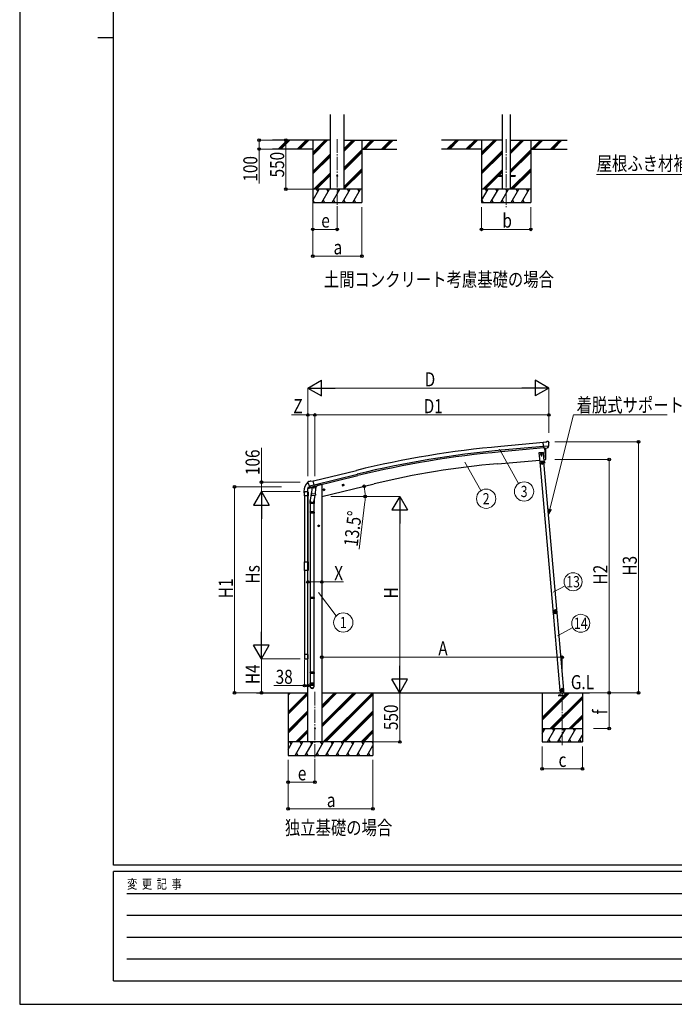
# Model space of a CAD drawing. Units: millimetres. Extents: x 0 to 29435, y 0 to 20790.
# Drawn here: x 0 to 7334, y 0 to 11030 of the extents above; entities that cross this region are included whole.
import ezdxf
from ezdxf.enums import TextEntityAlignment as Align

# ---------------------------------------------------------------- set-up
doc = ezdxf.new("R2010")
doc.units = ezdxf.units.MM
doc.linetypes.add('YCENTER_1', pattern=[13, 10, -1, 1, -1])
doc.linetypes.add('YHIDDEN_1', pattern=[4, 3, -1])
for name, color, linetype, lineweight in [('USER1', 3, 'Continuous', 13), ('YKK_12', 2, 'Continuous', 13), ('YKK_13', 4, 'Continuous', 30), ('YKK_A1', 4, 'Continuous', 30), ('YKK_D', 6, 'Continuous', 13), ('YKK_ZWAK', 7, 'Continuous', 30)]:
    doc.layers.add(name, color=color, linetype=linetype, lineweight=lineweight)
doc.styles.add('text-b', font='extslim2.shx', dxfattribs={"width": 0.8, "bigfont": 'extfont2.shx'})

msp = doc.modelspace()

# ---------------------------------------------------------------- linework, layer by layer
at = {"layer": 'YKK_12', "linetype": 'YCENTER_1', "ltscale": 15}
for p, q in [((3558, 9690), (3558, 8931)), ((5450, 9690), (5450, 8931)), ((3308, 3499), (3308, 2739)), ((6079, 2903), (6079, 3494))]:
    msp.add_line(p, q, dxfattribs=at)
at = {"layer": 'YKK_13', "ltscale": 20}
for p, q in [((5350, 9285), (5350, 9276)), ((5350, 9285), (5405, 9285)), ((5350, 9276), (5405, 9276)), ((5495, 9285), (5550, 9285)), ((5495, 9276), (5550, 9276)), ((5550, 9285), (5550, 9276))]:
    msp.add_line(p, q, dxfattribs=at)
at = {"layer": 'YKK_13'}
for p, q in [((5893, 6296), (5866, 6294)), ((5872, 6229), (5866, 6294)), ((5893, 6296), (5905, 6303)), ((5920, 6304), (5906, 6303)), ((5929, 6299), (5923, 6303)), ((5930, 6297), (5930, 6295)), ((5868, 6182), (5818, 6178)), ((5818, 6178), (5827, 6078)), ((5877, 6083), (5868, 6182)), ((5929, 6254), (5870, 6249)), ((5882, 6230), (5872, 6229)), ((5879, 6230), (5890, 6102)), ((5882, 6230), (5908, 6232)), ((5882, 6230), (5882, 6230)), ((5916, 6233), (5908, 6232)), ((5908, 6232), (5908, 6232)), ((5918, 6234), (5929, 6253)), ((5929, 6254), (5929, 6253)), ((5929, 6253), (5929, 6253)), ((5827, 6078), (5877, 6083)), ((5874, 6078), (5830, 6074)), ((5875, 6081), (5832, 6077)), ((5832, 6074), (5832, 6077)), ((5837, 6079), (5867, 6082)), ((5867, 6080), (5837, 6077)), ((5837, 6077), (5837, 6079)), ((5845, 6173), (5838, 6169)), ((5838, 6169), (5838, 6162)), ((5838, 6162), (5845, 6158)), ((5844, 6146), (5844, 6145)), ((5845, 6146), (5844, 6146)), ((5844, 6145), (5845, 6145)), ((5851, 6169), (5845, 6173)), ((5845, 6158), (5851, 6162)), ((5847, 6147), (5846, 6147)), ((5846, 6147), (5846, 6147)), ((5846, 6144), (5846, 6143)), ((5846, 6143), (5847, 6143)), ((5846, 6075), (5846, 6078)), ((5846, 6076), (5858, 6077)), ((5847, 6147), (5847, 6147)), ((5847, 6143), (5847, 6144)), ((5851, 6089), (5847, 6080)), ((5854, 6067), (5847, 6063)), ((5848, 6145), (5848, 6146)), ((5848, 6146), (5848, 6146)), ((5848, 6145), (5848, 6145)), ((5851, 6162), (5851, 6169)), ((5851, 6089), (5857, 6081)), ((5860, 6063), (5854, 6067)), ((5858, 6076), (5858, 6079)), ((5867, 6082), (5867, 6080)), ((5873, 6077), (5873, 6080)), ((5873, 6078), (5875, 6078)), ((5884, 6064), (5876, 6078)), ((5886, 6066), (5878, 6079)), ((5881, 6069), (5883, 6070)), ((5890, 6102), (5892, 6102)), ((5847, 6063), (5847, 6056)), ((5847, 6056), (5854, 6052)), ((5854, 6052), (5860, 6056)), ((5860, 6056), (5860, 6063)), ((5886, 6066), (5884, 6064)), ((3228, 5847), (3229, 5846)), ((3233, 5856), (3229, 5850)), ((3236, 5858), (3249, 5861)), ((3263, 5859), (3250, 5861)), ((3263, 5859), (3289, 5865)), ((3304, 5802), (3289, 5865)), ((3183, 5743), (3183, 5732)), ((3191, 5695), (3191, 5738)), ((3191, 5738), (3191, 5732)), ((3196, 5744), (3225, 5744)), ((3197, 5744), (3230, 5744)), ((3227, 5779), (3270, 5789)), ((3227, 5786), (3227, 5779)), ((3256, 5795), (3230, 5789)), ((3231, 5738), (3231, 5695)), ((3242, 5807), (3300, 5821)), ((3242, 5808), (3243, 5807)), ((3259, 5792), (3243, 5807)), ((3243, 5807), (3243, 5807)), ((3271, 5743), (3255, 5647)), ((3262, 5792), (3269, 5793)), ((3263, 5792), (3264, 5792)), ((3264, 5792), (3301, 5801)), ((3266, 5792), (3266, 5791)), ((3267, 5790), (3293, 5784)), ((3270, 5793), (3269, 5793)), ((3274, 5785), (3269, 5718)), ((3295, 5799), (3270, 5793)), ((3319, 5782), (3274, 5785)), ((3276, 5788), (3275, 5785)), ((3295, 5799), (3294, 5784)), ((3295, 5800), (3304, 5802)), ((3295, 5800), (3295, 5799)), ((3301, 5801), (3303, 5801)), ((3304, 5803), (3305, 5803)), ((3305, 5803), (3318, 5788)), ((3309, 5799), (3328, 5803)), ((3315, 5715), (3319, 5782)), ((3318, 5788), (3318, 5782)), ((3332, 5811), (3332, 5808)), ((3400, 5762), (3420, 5767)), ((3405, 5770), (3403, 5762)), ((3403, 5762), (3408, 5757)), ((3412, 5771), (3405, 5770)), ((3412, 5754), (3407, 5774)), ((3408, 5757), (3415, 5759)), ((3417, 5766), (3412, 5771)), ((3415, 5759), (3417, 5766)), ((3614, 5813), (3633, 5818)), ((3619, 5821), (3616, 5814)), ((3616, 5814), (3622, 5808)), ((3626, 5823), (3619, 5821)), ((3626, 5806), (3621, 5825)), ((3622, 5808), (3629, 5810)), ((3631, 5817), (3626, 5823)), ((3629, 5810), (3631, 5817)), ((3184, 5731), (3190, 5731)), ((3231, 5695), (3191, 5695)), ((3253, 5609), (3253, 5644)), ((3268, 5705), (3269, 5718)), ((3315, 5715), (3269, 5718)), ((3269, 5704), (3269, 5704)), ((3270, 5703), (3312, 5700)), ((3306, 5701), (3296, 5637)), ((3299, 5644), (3299, 5609)), ((3315, 5715), (3314, 5702)), ((3299, 5609), (3253, 5609)), ((3253, 5513), (3254, 5515)), ((3298, 5515), (3254, 5515)), ((3255, 5609), (3255, 5515)), ((3297, 5609), (3297, 5515)), ((3299, 5513), (3298, 5515)), ((3299, 5513), (3253, 5513)), ((3253, 5513), (3253, 5505)), ((3299, 5505), (3253, 5505)), ((3253, 5505), (3254, 5503)), ((3298, 5503), (3254, 5503)), ((3255, 5503), (3255, 4559)), ((3297, 5503), (3297, 4559)), ((3299, 5505), (3298, 5503)), ((3299, 5513), (3299, 5505)), ((3191, 4956), (3231, 4956)), ((3191, 4858), (3191, 4956)), ((3231, 4858), (3191, 4858)), ((3231, 4956), (3231, 4858)), ((3253, 4557), (3254, 4559)), ((3299, 4557), (3253, 4557)), ((3253, 4557), (3253, 4549)), ((3299, 4549), (3253, 4549)), ((3253, 4549), (3254, 4547)), ((3298, 4559), (3254, 4559)), ((3298, 4547), (3254, 4547)), ((3255, 4547), (3255, 3719)), ((3297, 4547), (3297, 3719)), ((3299, 4557), (3298, 4559)), ((3299, 4549), (3298, 4547)), ((3299, 4557), (3299, 4549)), ((5976, 4403), (5977, 4403)), ((5976, 4403), (5976, 4396)), ((5977, 4390), (5976, 4396)), ((5977, 4403), (5978, 4390)), ((5977, 4390), (5978, 4390)), ((3191, 3919), (3191, 3875)), ((3231, 3919), (3191, 3919)), ((3196, 3870), (3225, 3870)), ((3231, 3875), (3231, 3919)), ((3253, 3717), (3254, 3719)), ((3299, 3717), (3253, 3717)), ((3253, 3717), (3253, 3709)), ((3299, 3709), (3253, 3709)), ((3253, 3709), (3254, 3707)), ((3298, 3719), (3254, 3719)), ((3298, 3707), (3254, 3707)), ((3255, 3707), (3255, 3597)), ((3297, 3707), (3297, 3597)), ((3299, 3717), (3298, 3719)), ((3299, 3709), (3298, 3707)), ((3299, 3717), (3299, 3709)), ((3253, 3563), (3253, 3597)), ((3299, 3597), (3253, 3597)), ((3299, 3563), (3299, 3597)), ((6075, 3537), (6069, 3532)), ((6069, 3532), (6069, 3525)), ((6081, 3534), (6075, 3537)), ((6082, 3526), (6081, 3534)), ((6048, 3514), (6057, 3515)), ((6057, 3515), (6048, 3514)), ((6048, 3514), (6048, 3512)), ((6048, 3514), (6048, 3512)), ((6058, 3513), (6048, 3512)), ((6048, 3512), (6058, 3513)), ((6056, 3515), (6097, 3518)), ((6057, 3515), (6060, 3491)), ((6069, 3525), (6076, 3522)), ((6076, 3522), (6082, 3526)), ((6098, 3490), (6095, 3518))]:
    msp.add_line(p, q, dxfattribs=at)
at = {"layer": 'YKK_13', "linetype": 'YHIDDEN_1', "ltscale": 5}
for p, q in [((6124, 3460), (6034, 3460)), ((6034, 3460), (6034, 3458)), ((6034, 3458), (6124, 3458)), ((6058, 3463), (6043, 3489)), ((6115, 3489), (6101, 3463)), ((6124, 3458), (6124, 3460))]:
    msp.add_line(p, q, dxfattribs=at)
at = {"layer": 'YKK_13', "ltscale": 5}
for p, q in [((6039, 3490), (6119, 3490)), ((6039, 3489), (6039, 3490)), ((6039, 3489), (6119, 3489)), ((6119, 3490), (6119, 3489))]:
    msp.add_line(p, q, dxfattribs=at)
at = {"layer": 'YKK_13', "ltscale": 20}
for centre, radius in [((3558, 9281), 5), ((5845, 6165), 6.5)]:
    msp.add_circle(centre, radius, dxfattribs=at)
at = {"layer": 'YKK_13'}
for centre, radius in [((5845, 6165), 8.5), ((5845, 6165), 7.7), ((5845, 6165), 6.5), ((5845, 6165), 6.5), ((5846, 6145), 3.75), ((5854, 6060), 8.5), ((5854, 6060), 7.7), ((5854, 6060), 6.5), ((3410, 5764), 8.5), ((3410, 5764), 7.7), ((3410, 5764), 6.5), ((3624, 5816), 8.5), ((3624, 5816), 7.7), ((3624, 5816), 6.5), ((6075, 3529), 8.5), ((6075, 3529), 7.7), ((6075, 3529), 6.5), ((6077, 3506), 4), ((3308, 3089), 4.5)]:
    msp.add_circle(centre, radius, dxfattribs=at)
for centre, radius, start, end in [((5906, 6300), 3, 95, 120), ((5920, 6299), 5, 50.0065, 94.9935), ((5728, 6278), 202, 353.4085, 5), ((4996, 6158), 900, 356.6392, 4.6499), ((5845, 6147), 0.82, 269, 359), ((5845, 6144), 0.82, 359, 89), ((5848, 6147), 0.82, 179, 269), ((5848, 6144), 0.82, 89, 179), ((5876, 6078), 3, 30, 95), ((5876, 6078), 0.5, 30, 95), ((5892, 6105), 3, 277, 356.6392), ((3336, 5743), 152, 135.1429, 180), ((3232, 5845), 6.95, 105.947, 129.4564), ((3425, 5894), 202, 193.5, 205.0912), ((3237, 5853), 5, 103.5, 148.5), ((3250, 5858), 3, 78.5, 103.5), ((3196, 5738), 5.5, 90, 180), ((3197, 5738), 6, 90, 180), ((3225, 5738), 5.5, 0, 90), ((3230, 5786), 3, 103.5, 180), ((3263, 5792), 0.5, 248.2375, 283.5), ((3266, 5792), 0.5, 356, 103.5), ((3267, 5791), 1, 176, 256), ((3293, 5785), 1.03, 250.039, 351.9657), ((3296, 5799), 0.604, 100.5984, 172.2059), ((3302, 5802), 0.5, 283.5, 318.7625), ((3327, 5808), 5, 283.5, 0), ((3184, 5732), 0.5, 180, 270), ((3190, 5732), 0.5, 270, 0), ((3283, 5644), 30, 177.4514, 180), ((3270, 5705), 1.95, 175.0402, 217.4777), ((3270, 5705), 2, 217.4096, 266), ((3312, 5702), 2, 266, 349.4684), ((5995, 4397), 20, 165.0344, 202.9656), ((3196, 3875), 5.5, 180, 270), ((3225, 3875), 5.5, 270, 0)]:
    msp.add_arc(centre, radius, start, end, dxfattribs=at)
at = {"layer": 'YKK_13', "linetype": 'YHIDDEN_1', "ltscale": 5}
for centre, radius, start, end in [((6042, 3488), 1, 30, 90), ((6063, 3466), 6, 210, 270), ((6079, 3484), 4.25, 183.3723, 176.6277), ((6095, 3466), 6, 270, 330), ((6116, 3488), 1, 90, 150)]:
    msp.add_arc(centre, radius, start, end, dxfattribs=at)
at = {"layer": 'YKK_13', "extrusion": (0, 0, -1)}
for centre, major_axis, ratio, start_param, end_param in [((5934, 6301), (-15.4, 3.4), 0.101033, 0.307812, 0.308043), ((5927, 6296), (2.71, -1.31), 0.997474, 4.96062, 5.746529), ((5915, 6236), (1.62, -2.54), 0.997631, 5.80419, 6.600612), ((5915, 6236), (-3.5, 2.17), 0.650902, 4.095823, 4.168633), ((3231, 5848), (-1.57, -2.57), 0.99628, 0.783535, 1.570796)]:
    msp.add_ellipse(centre, major_axis=major_axis, ratio=ratio, start_param=start_param, end_param=end_param, dxfattribs=at)
at = {"layer": 'YKK_13', "extrusion": (1e-16, 1e-16, -1)}
msp.add_ellipse((5915, 6236), major_axis=(1.62, -2.54), ratio=0.997631, start_param=0.390237, end_param=0.478995, dxfattribs=at)
at = {"layer": 'YKK_13'}
for centre, major_axis, ratio, start_param, end_param in [((3261, 5794), (-0.73, -2.92), 0.997631, 5.80419, 6.600612), ((3261, 5795), (2.63, 3.16), 0.650902, 4.095823, 4.168633), ((3261, 5795), (-0.73, -2.92), 0.997631, 0.390237, 0.478995), ((3276, 5644), (23, 0), 0.996195, 2.556026, 6.566303), ((3276, 5644), (21, 0), 0.996195, 2.934915, 5.951239), ((3276, 3565), (-23, 0), 0.996195, 3.141593, 6.283185), ((3276, 3563), (-23, 0), 0.996195, 3.141593, 6.283185), ((3276, 3563), (0, -23.4), 0.981806, 4.712389, 7.853982)]:
    msp.add_ellipse(centre, major_axis=major_axis, ratio=ratio, start_param=start_param, end_param=end_param, dxfattribs=at)
msp.add_ellipse((3276, 3563), major_axis=(21, 0), ratio=0.996195, dxfattribs=at)
for points, knots in [([(5992, 4417), (5992, 4417), (5992, 4416), (5991, 4415), (5991, 4415), (5991, 4415), (5991, 4415), (5991, 4414), (5991, 4414), (5990, 4414), (5990, 4413), (5989, 4412), (5988, 4411), (5987, 4410), (5986, 4410), (5985, 4409), (5985, 4409), (5984, 4409), (5984, 4409), (5984, 4409), (5983, 4409), (5983, 4409), (5983, 4408), (5982, 4408), (5981, 4408)], [0, 0, 0, 0, 1, 1, 1, 2, 2, 2, 3, 3, 3, 4, 4, 4, 5, 5, 5, 6, 6, 6, 7, 7, 7, 8, 8, 8, 8]), ([(5982, 4408), (5982, 4408), (5983, 4408), (5983, 4408), (5984, 4408), (5984, 4408), (5984, 4409), (5985, 4409), (5985, 4409), (5985, 4409), (5986, 4409), (5986, 4409), (5987, 4410), (5987, 4410), (5987, 4410), (5987, 4410), (5988, 4410), (5988, 4411), (5988, 4411), (5989, 4412), (5990, 4412), (5991, 4414), (5991, 4414), (5991, 4415), (5992, 4415), (5992, 4416), (5992, 4416), (5992, 4417)], [0, 0, 0, 0, 1, 1, 1, 2, 2, 2, 3, 3, 3, 4, 4, 4, 5, 5, 5, 6, 6, 6, 7, 7, 7, 8, 8, 8, 9, 9, 9, 9]), ([(5994, 4416), (5994, 4415), (5993, 4414), (5993, 4414), (5993, 4413), (5993, 4413), (5993, 4413), (5992, 4413), (5992, 4412), (5992, 4412), (5991, 4411), (5990, 4410), (5989, 4409), (5989, 4409), (5989, 4409), (5989, 4409), (5988, 4408), (5988, 4408), (5988, 4408), (5987, 4408), (5987, 4407), (5986, 4407), (5986, 4407), (5985, 4407), (5984, 4407), (5984, 4406), (5983, 4406), (5983, 4406)], [0, 0, 0, 0, 1, 1, 1, 2, 2, 2, 3, 3, 3, 4, 4, 4, 5, 5, 5, 6, 6, 6, 7, 7, 7, 8, 8, 8, 9, 9, 9, 9]), ([(5992, 4417), (5992, 4417), (5992, 4417), (5992, 4417), (5992, 4417), (5993, 4417), (5993, 4416), (5993, 4416), (5993, 4416), (5993, 4416), (5993, 4416), (5994, 4416), (5994, 4416)], [0, 0, 0, 0, 1, 1, 1, 2, 2, 2, 3, 3, 3, 4, 4, 4, 4]), ([(5992, 4417), (5992, 4417), (5993, 4417), (5993, 4417), (5993, 4417), (5993, 4417), (5993, 4417), (5993, 4416), (5993, 4416), (5993, 4416), (5994, 4416), (5994, 4416), (5994, 4416)], [0, 0, 0, 0, 1, 1, 1, 2, 2, 2, 3, 3, 3, 4, 4, 4, 4]), ([(6004, 4418), (6004, 4418), (6003, 4418), (6003, 4417), (6003, 4417), (6003, 4417), (6003, 4417), (6003, 4417), (6003, 4417), (6003, 4417), (6002, 4416), (6002, 4416), (6002, 4416)], [0, 0, 0, 0, 1, 1, 1, 2, 2, 2, 3, 3, 3, 4, 4, 4, 4]), ([(6003, 4418), (6003, 4418), (6003, 4418), (6003, 4418), (6003, 4418), (6003, 4418), (6003, 4417), (6003, 4417), (6003, 4417), (6002, 4417), (6002, 4417), (6002, 4416), (6002, 4416)], [0, 0, 0, 0, 1, 1, 1, 2, 2, 2, 3, 3, 3, 4, 4, 4, 4]), ([(6015, 4408), (6014, 4408), (6013, 4408), (6013, 4408), (6012, 4409), (6011, 4409), (6011, 4409), (6009, 4409), (6008, 4410), (6007, 4410), (6007, 4411), (6007, 4411), (6006, 4411), (6006, 4411), (6006, 4411), (6006, 4412), (6005, 4412), (6005, 4412), (6004, 4413), (6004, 4413), (6003, 4414), (6003, 4414), (6003, 4415), (6002, 4416), (6002, 4416)], [0, 0, 0, 0, 1, 1, 1, 2, 2, 2, 3, 3, 3, 4, 4, 4, 5, 5, 5, 6, 6, 6, 7, 7, 7, 8, 8, 8, 8]), ([(6004, 4418), (6004, 4417), (6004, 4417), (6004, 4416), (6005, 4416), (6005, 4415), (6006, 4415), (6006, 4414), (6006, 4414), (6007, 4413), (6007, 4413), (6007, 4413), (6008, 4413), (6008, 4413), (6008, 4412), (6008, 4412), (6009, 4412), (6010, 4411), (6012, 4411), (6012, 4411), (6012, 4411), (6013, 4411), (6013, 4410), (6013, 4410), (6013, 4410), (6014, 4410), (6015, 4410), (6015, 4410)], [0, 0, 0, 0, 1, 1, 1, 2, 2, 2, 3, 3, 3, 4, 4, 4, 5, 5, 5, 6, 6, 6, 7, 7, 7, 8, 8, 8, 9, 9, 9, 9]), ([(6015, 4411), (6015, 4411), (6014, 4411), (6014, 4411), (6013, 4411), (6013, 4411), (6013, 4411), (6012, 4411), (6012, 4411), (6012, 4411), (6011, 4411), (6010, 4412), (6008, 4413), (6007, 4413), (6007, 4414), (6006, 4415), (6005, 4415), (6005, 4415), (6005, 4416), (6005, 4416), (6005, 4416), (6005, 4416), (6004, 4417), (6004, 4417), (6004, 4418)], [0, 0, 0, 0, 1, 1, 1, 2, 2, 2, 3, 3, 3, 4, 4, 4, 5, 5, 5, 6, 6, 6, 7, 7, 7, 8, 8, 8, 8]), ([(5978, 4397), (5979, 4396), (5979, 4396), (5980, 4396), (5980, 4395), (5980, 4395), (5981, 4395), (5981, 4395), (5981, 4395), (5981, 4394), (5982, 4393), (5983, 4392), (5983, 4391), (5983, 4390), (5984, 4389), (5984, 4388), (5984, 4387), (5984, 4387), (5984, 4387), (5984, 4386), (5984, 4386), (5984, 4386), (5984, 4385), (5984, 4384), (5984, 4384)], [0, 0, 0, 0, 1, 1, 1, 2, 2, 2, 3, 3, 3, 4, 4, 4, 5, 5, 5, 6, 6, 6, 7, 7, 7, 8, 8, 8, 8]), ([(5979, 4397), (5979, 4397), (5979, 4397), (5979, 4397), (5979, 4397), (5979, 4397), (5979, 4397), (5980, 4397), (5980, 4398), (5980, 4398), (5980, 4398), (5980, 4398), (5981, 4398)], [0, 0, 0, 0, 1, 1, 1, 2, 2, 2, 3, 3, 3, 4, 4, 4, 4]), ([(5979, 4397), (5979, 4397), (5979, 4397), (5979, 4397), (5979, 4397), (5979, 4397), (5979, 4398), (5979, 4398), (5980, 4398), (5980, 4398), (5980, 4398), (5980, 4398), (5981, 4398)], [0, 0, 0, 0, 1, 1, 1, 2, 2, 2, 3, 3, 3, 4, 4, 4, 4]), ([(5984, 4384), (5984, 4385), (5984, 4385), (5984, 4386), (5984, 4386), (5984, 4386), (5984, 4387), (5984, 4387), (5984, 4387), (5984, 4388), (5984, 4388), (5984, 4389), (5984, 4390), (5984, 4390), (5984, 4390), (5984, 4390), (5984, 4391), (5983, 4391), (5983, 4391), (5983, 4392), (5982, 4393), (5981, 4394), (5981, 4395), (5981, 4395), (5980, 4396), (5980, 4396), (5979, 4397), (5979, 4397)], [0, 0, 0, 0, 1, 1, 1, 2, 2, 2, 3, 3, 3, 4, 4, 4, 5, 5, 5, 6, 6, 6, 7, 7, 7, 8, 8, 8, 9, 9, 9, 9]), ([(5981, 4408), (5981, 4408), (5981, 4408), (5981, 4408), (5981, 4408), (5981, 4408), (5981, 4408), (5981, 4407), (5981, 4407), (5981, 4407), (5981, 4407), (5982, 4407), (5982, 4407), (5982, 4407), (5982, 4407), (5982, 4407), (5982, 4407), (5982, 4406), (5982, 4406), (5982, 4406), (5982, 4406), (5983, 4406)], [0, 0, 0, 0, 1, 1, 1, 2, 2, 2, 3, 3, 3, 4, 4, 4, 5, 5, 5, 6, 6, 6, 7, 7, 7, 7]), ([(5981, 4398), (5981, 4398), (5982, 4397), (5982, 4397), (5982, 4397), (5982, 4396), (5983, 4396), (5983, 4396), (5983, 4396), (5983, 4395), (5984, 4394), (5985, 4393), (5985, 4392), (5985, 4392), (5985, 4391), (5986, 4391), (5986, 4391), (5986, 4390), (5986, 4390), (5986, 4390), (5986, 4389), (5986, 4388), (5986, 4388), (5986, 4387), (5986, 4386), (5986, 4386), (5986, 4385), (5986, 4384)], [0, 0, 0, 0, 1, 1, 1, 2, 2, 2, 3, 3, 3, 4, 4, 4, 5, 5, 5, 6, 6, 6, 7, 7, 7, 8, 8, 8, 9, 9, 9, 9]), ([(5982, 4408), (5982, 4408), (5982, 4408), (5982, 4408), (5982, 4408), (5982, 4408), (5982, 4408), (5982, 4408), (5982, 4408), (5982, 4408), (5982, 4407), (5982, 4407), (5982, 4407), (5982, 4407), (5982, 4407), (5982, 4407), (5982, 4407), (5982, 4407), (5982, 4406), (5982, 4406), (5983, 4406), (5983, 4406)], [0, 0, 0, 0, 1, 1, 1, 2, 2, 2, 3, 3, 3, 4, 4, 4, 5, 5, 5, 6, 6, 6, 7, 7, 7, 7]), ([(5984, 4384), (5984, 4384), (5984, 4384), (5984, 4384), (5984, 4384), (5984, 4384), (5985, 4384), (5985, 4384), (5985, 4384), (5985, 4384), (5986, 4384), (5986, 4384), (5986, 4384)], [0, 0, 0, 0, 1, 1, 1, 2, 2, 2, 3, 3, 3, 4, 4, 4, 4]), ([(5984, 4384), (5984, 4384), (5984, 4384), (5984, 4384), (5984, 4384), (5985, 4384), (5985, 4384), (5985, 4384), (5985, 4384), (5985, 4384), (5986, 4384), (5986, 4384), (5986, 4384)], [0, 0, 0, 0, 1, 1, 1, 2, 2, 2, 3, 3, 3, 4, 4, 4, 4]), ([(6010, 4398), (6010, 4404), (6004, 4409), (5998, 4408), (5993, 4408), (5988, 4403), (5988, 4397), (5989, 4391), (5994, 4386), (6000, 4387), (6006, 4387), (6010, 4392), (6010, 4398)], [0, 0, 0, 0, 1, 1, 1, 2, 2, 2, 3, 3, 3, 4, 4, 4, 4]), ([(6007, 4398), (6006, 4402), (6003, 4405), (5999, 4405), (5995, 4405), (5991, 4401), (5992, 4397), (5992, 4393), (5996, 4390), (6000, 4390), (6004, 4390), (6007, 4394), (6007, 4398)], [0, 0, 0, 0, 1, 1, 1, 2, 2, 2, 3, 3, 3, 4, 4, 4, 4]), ([(5993, 4380), (5994, 4380), (5994, 4381), (5995, 4381), (5995, 4381), (5996, 4382), (5997, 4382), (5998, 4382), (5999, 4382), (6000, 4383), (6001, 4383), (6001, 4383), (6001, 4383), (6002, 4383), (6002, 4383), (6002, 4383), (6003, 4383), (6003, 4382), (6004, 4382), (6005, 4382), (6005, 4382), (6006, 4382), (6007, 4382), (6007, 4381), (6008, 4381)], [0, 0, 0, 0, 1, 1, 1, 2, 2, 2, 3, 3, 3, 4, 4, 4, 5, 5, 5, 6, 6, 6, 7, 7, 7, 8, 8, 8, 8]), ([(5994, 4378), (5994, 4378), (5994, 4378), (5994, 4378), (5994, 4378), (5994, 4378), (5993, 4379), (5993, 4379), (5993, 4379), (5993, 4379), (5993, 4380), (5993, 4380), (5993, 4380)], [0, 0, 0, 0, 1, 1, 1, 2, 2, 2, 3, 3, 3, 4, 4, 4, 4]), ([(5993, 4378), (5993, 4378), (5993, 4378), (5993, 4378), (5993, 4378), (5993, 4378), (5993, 4379), (5993, 4379), (5993, 4379), (5993, 4379), (5993, 4380), (5993, 4380), (5993, 4380)], [0, 0, 0, 0, 1, 1, 1, 2, 2, 2, 3, 3, 3, 4, 4, 4, 4]), ([(6007, 4379), (6007, 4379), (6006, 4380), (6006, 4380), (6005, 4380), (6005, 4380), (6004, 4380), (6003, 4380), (6003, 4381), (6002, 4381), (6002, 4381), (6002, 4381), (6001, 4381), (6001, 4381), (6001, 4381), (6000, 4381), (5999, 4381), (5998, 4380), (5997, 4380), (5997, 4380), (5996, 4380), (5996, 4379), (5996, 4379), (5995, 4379), (5995, 4379), (5995, 4379), (5994, 4378), (5994, 4378)], [0, 0, 0, 0, 1, 1, 1, 2, 2, 2, 3, 3, 3, 4, 4, 4, 5, 5, 5, 6, 6, 6, 7, 7, 7, 8, 8, 8, 9, 9, 9, 9]), ([(5994, 4378), (5994, 4378), (5995, 4378), (5995, 4379), (5995, 4379), (5996, 4379), (5996, 4379), (5996, 4379), (5997, 4379), (5997, 4379), (5998, 4380), (5999, 4380), (6000, 4380), (6002, 4380), (6003, 4380), (6004, 4380), (6004, 4380), (6005, 4380), (6005, 4380), (6005, 4380), (6006, 4380), (6006, 4379), (6006, 4379), (6007, 4379), (6008, 4379)], [0, 0, 0, 0, 1, 1, 1, 2, 2, 2, 3, 3, 3, 4, 4, 4, 5, 5, 5, 6, 6, 6, 7, 7, 7, 8, 8, 8, 8]), ([(6007, 4379), (6007, 4379), (6007, 4379), (6008, 4379), (6008, 4379), (6008, 4379), (6008, 4380), (6008, 4380), (6008, 4380), (6008, 4380), (6008, 4381), (6008, 4381), (6008, 4381)], [0, 0, 0, 0, 1, 1, 1, 2, 2, 2, 3, 3, 3, 4, 4, 4, 4]), ([(6008, 4379), (6008, 4379), (6008, 4379), (6008, 4379), (6008, 4379), (6008, 4379), (6008, 4380), (6008, 4380), (6008, 4380), (6008, 4380), (6008, 4381), (6008, 4381), (6008, 4381)], [0, 0, 0, 0, 1, 1, 1, 2, 2, 2, 3, 3, 3, 4, 4, 4, 4]), ([(6014, 4386), (6014, 4387), (6014, 4388), (6014, 4388), (6014, 4389), (6013, 4390), (6013, 4390), (6013, 4391), (6014, 4393), (6014, 4394), (6014, 4394), (6014, 4395), (6014, 4395), (6014, 4395), (6014, 4396), (6014, 4396), (6015, 4396), (6015, 4397), (6015, 4398), (6016, 4398), (6016, 4399), (6016, 4399), (6017, 4400), (6017, 4400), (6018, 4401)], [0, 0, 0, 0, 1, 1, 1, 2, 2, 2, 3, 3, 3, 4, 4, 4, 5, 5, 5, 6, 6, 6, 7, 7, 7, 8, 8, 8, 8]), ([(6016, 4386), (6016, 4386), (6016, 4386), (6016, 4386), (6016, 4386), (6016, 4386), (6015, 4386), (6015, 4386), (6015, 4386), (6015, 4386), (6015, 4386), (6014, 4386), (6014, 4386)], [0, 0, 0, 0, 1, 1, 1, 2, 2, 2, 3, 3, 3, 4, 4, 4, 4]), ([(6016, 4386), (6016, 4386), (6016, 4386), (6016, 4386), (6016, 4386), (6016, 4386), (6015, 4386), (6015, 4386), (6015, 4386), (6015, 4386), (6015, 4386), (6014, 4386), (6014, 4386)], [0, 0, 0, 0, 1, 1, 1, 2, 2, 2, 3, 3, 3, 4, 4, 4, 4]), ([(6015, 4410), (6015, 4410), (6015, 4410), (6015, 4410), (6015, 4410), (6015, 4410), (6015, 4410), (6015, 4409), (6015, 4409), (6015, 4409), (6015, 4409), (6015, 4409), (6015, 4408)], [0, 0, 0, 0, 1, 1, 1, 2, 2, 2, 3, 3, 3, 4, 4, 4, 4]), ([(6016, 4410), (6016, 4410), (6016, 4410), (6016, 4410), (6016, 4410), (6015, 4410), (6015, 4410), (6015, 4409), (6015, 4409), (6015, 4409), (6015, 4409), (6015, 4409), (6015, 4408)], [0, 0, 0, 0, 1, 1, 1, 2, 2, 2, 3, 3, 3, 4, 4, 4, 4]), ([(6020, 4400), (6019, 4399), (6019, 4399), (6018, 4398), (6018, 4398), (6018, 4397), (6017, 4397), (6017, 4396), (6017, 4396), (6016, 4395), (6016, 4395), (6016, 4395), (6016, 4394), (6016, 4394), (6016, 4394), (6016, 4394), (6016, 4392), (6015, 4391), (6015, 4390), (6015, 4390), (6016, 4389), (6016, 4389), (6016, 4389), (6016, 4388), (6016, 4388), (6016, 4387), (6016, 4387), (6016, 4386)], [0, 0, 0, 0, 1, 1, 1, 2, 2, 2, 3, 3, 3, 4, 4, 4, 5, 5, 5, 6, 6, 6, 7, 7, 7, 8, 8, 8, 9, 9, 9, 9]), ([(6017, 4386), (6016, 4387), (6016, 4387), (6016, 4388), (6016, 4388), (6016, 4389), (6016, 4389), (6016, 4389), (6016, 4389), (6016, 4390), (6016, 4391), (6016, 4392), (6016, 4393), (6016, 4395), (6017, 4396), (6018, 4397), (6018, 4397), (6018, 4397), (6018, 4398), (6018, 4398), (6018, 4398), (6019, 4398), (6019, 4399), (6019, 4399), (6020, 4400)], [0, 0, 0, 0, 1, 1, 1, 2, 2, 2, 3, 3, 3, 4, 4, 4, 5, 5, 5, 6, 6, 6, 7, 7, 7, 8, 8, 8, 8]), ([(6020, 4400), (6020, 4400), (6020, 4400), (6019, 4400), (6019, 4400), (6019, 4400), (6019, 4400), (6019, 4400), (6019, 4400), (6018, 4401), (6018, 4401), (6018, 4401), (6018, 4401)], [0, 0, 0, 0, 1, 1, 1, 2, 2, 2, 3, 3, 3, 4, 4, 4, 4]), ([(6020, 4400), (6020, 4400), (6019, 4400), (6019, 4400), (6019, 4400), (6019, 4400), (6019, 4400), (6019, 4400), (6019, 4400), (6018, 4400), (6018, 4400), (6018, 4401), (6018, 4401)], [0, 0, 0, 0, 1, 1, 1, 2, 2, 2, 3, 3, 3, 4, 4, 4, 4])]:
    msp.add_open_spline(points, degree=3, knots=knots, dxfattribs=at)
for points in [[(6003, 4418), (6000, 4419), (5996, 4419), (5992, 4417)], [(6003, 4418), (6000, 4419), (5996, 4418), (5992, 4417)], [(6003, 4418), (6000, 4419), (5996, 4419), (5992, 4417)], [(5992, 4417), (5992, 4417), (5992, 4417), (5992, 4417)], [(5992, 4417), (5992, 4417), (5992, 4417), (5992, 4417)], [(5992, 4417), (5992, 4417), (5992, 4417), (5992, 4417)], [(5992, 4417), (5992, 4417), (5992, 4417), (5992, 4417)], [(5992, 4417), (5992, 4417), (5992, 4417), (5992, 4417)], [(5992, 4417), (5992, 4417), (5992, 4417), (5992, 4417)], [(6002, 4416), (5999, 4417), (5997, 4416), (5994, 4416)], [(6004, 4418), (6003, 4418), (6003, 4418), (6003, 4418)], [(6004, 4418), (6003, 4418), (6003, 4418), (6003, 4418)], [(6003, 4418), (6003, 4418), (6003, 4418), (6003, 4418)], [(6004, 4418), (6004, 4418), (6004, 4418), (6003, 4418)], [(6004, 4418), (6004, 4418), (6004, 4418), (6003, 4418)], [(6004, 4418), (6004, 4418), (6004, 4418), (6004, 4418)], [(5981, 4408), (5979, 4405), (5978, 4401), (5978, 4397)], [(5981, 4408), (5979, 4405), (5978, 4401), (5978, 4397)], [(5979, 4397), (5979, 4397), (5979, 4397), (5978, 4397)], [(5978, 4397), (5978, 4397), (5978, 4397), (5979, 4397)], [(5978, 4397), (5978, 4397), (5978, 4397), (5978, 4397)], [(5978, 4397), (5978, 4397), (5978, 4397), (5978, 4397)], [(5981, 4408), (5979, 4405), (5979, 4401), (5979, 4397)], [(5979, 4397), (5979, 4397), (5979, 4397), (5979, 4397)], [(5979, 4397), (5979, 4397), (5979, 4397), (5979, 4397)], [(5982, 4408), (5981, 4408), (5981, 4408), (5981, 4408)], [(5981, 4408), (5981, 4408), (5981, 4408), (5982, 4408)], [(5982, 4408), (5981, 4408), (5981, 4408), (5981, 4408)], [(5981, 4408), (5981, 4408), (5981, 4408), (5981, 4408)], [(5981, 4408), (5981, 4408), (5981, 4408), (5981, 4408)], [(5981, 4408), (5981, 4408), (5981, 4408), (5981, 4408)], [(5983, 4406), (5981, 4404), (5981, 4401), (5981, 4398)], [(5984, 4384), (5984, 4384), (5984, 4384), (5984, 4384)], [(5984, 4384), (5987, 4381), (5990, 4379), (5993, 4378)], [(5984, 4384), (5984, 4384), (5984, 4384), (5984, 4384)], [(5984, 4384), (5984, 4384), (5984, 4384), (5984, 4384)], [(5984, 4384), (5984, 4384), (5984, 4383), (5984, 4383)], [(5984, 4384), (5984, 4384), (5984, 4384), (5984, 4383)], [(5984, 4384), (5984, 4384), (5984, 4384), (5984, 4383)], [(5984, 4383), (5986, 4381), (5990, 4379), (5993, 4378)], [(5984, 4383), (5986, 4381), (5990, 4379), (5993, 4378)], [(5986, 4384), (5988, 4382), (5990, 4381), (5993, 4380)], [(5993, 4378), (5993, 4378), (5994, 4378), (5994, 4378)], [(5993, 4378), (5993, 4378), (5994, 4378), (5994, 4378)], [(5993, 4378), (5993, 4378), (5993, 4378), (5993, 4378)], [(5993, 4378), (5993, 4378), (5994, 4378), (5994, 4378)], [(5993, 4378), (5993, 4378), (5994, 4378), (5994, 4378)], [(5994, 4378), (5994, 4378), (5994, 4378), (5994, 4378)], [(6007, 4379), (6008, 4379), (6008, 4379), (6008, 4379)], [(6008, 4379), (6008, 4379), (6007, 4379), (6007, 4379)], [(6007, 4379), (6008, 4379), (6008, 4379), (6008, 4379)], [(6008, 4379), (6011, 4380), (6014, 4383), (6016, 4386)], [(6008, 4379), (6011, 4381), (6014, 4383), (6016, 4386)], [(6008, 4381), (6010, 4382), (6012, 4384), (6014, 4386)], [(6008, 4379), (6011, 4380), (6014, 4383), (6016, 4386)], [(6008, 4379), (6008, 4379), (6008, 4379), (6008, 4379)], [(6008, 4379), (6008, 4379), (6008, 4379), (6008, 4379)], [(6008, 4379), (6008, 4379), (6008, 4379), (6008, 4379)], [(6015, 4410), (6015, 4410), (6015, 4410), (6015, 4411)], [(6016, 4410), (6016, 4411), (6016, 4411), (6015, 4411)], [(6016, 4410), (6016, 4411), (6016, 4411), (6015, 4411)], [(6016, 4410), (6016, 4410), (6015, 4410), (6015, 4410)], [(6016, 4410), (6016, 4410), (6015, 4410), (6015, 4410)], [(6018, 4401), (6017, 4403), (6016, 4406), (6015, 4408)], [(6020, 4400), (6020, 4404), (6018, 4407), (6016, 4410)], [(6020, 4400), (6019, 4404), (6018, 4407), (6016, 4410)], [(6016, 4410), (6016, 4410), (6016, 4410), (6016, 4410)], [(6020, 4400), (6020, 4404), (6018, 4407), (6016, 4410)], [(6016, 4386), (6016, 4386), (6016, 4386), (6016, 4386)], [(6016, 4386), (6016, 4386), (6016, 4386), (6017, 4386)], [(6016, 4386), (6016, 4386), (6016, 4386), (6016, 4386)], [(6016, 4386), (6016, 4386), (6016, 4386), (6016, 4386)], [(6016, 4386), (6017, 4386), (6017, 4386), (6017, 4386)], [(6016, 4386), (6017, 4386), (6017, 4386), (6017, 4386)], [(6020, 4400), (6020, 4400), (6020, 4400), (6020, 4400)], [(6020, 4400), (6020, 4400), (6020, 4400), (6020, 4400)], [(6020, 4400), (6020, 4400), (6020, 4400), (6020, 4400)], [(6020, 4400), (6020, 4400), (6020, 4400), (6020, 4400)], [(6020, 4400), (6020, 4400), (6020, 4400), (6020, 4400)], [(6020, 4400), (6020, 4400), (6020, 4400), (6020, 4400)]]:
    msp.add_open_spline(points, degree=3, dxfattribs=at)
at = {"layer": 'YKK_A1', "ltscale": 20}
for p, q in [((3481, 9131), (3481, 9966)), ((3636, 9131), (3636, 9966)), ((5405, 9966), (5405, 9131)), ((5495, 9966), (5495, 9131)), ((3230, 5695), (3230, 4956)), ((3230, 3919), (3230, 4858))]:
    msp.add_line(p, q, dxfattribs=at)
at = {"layer": 'YKK_A1'}
for p, q in [((3481, 9681), (2833, 9681)), ((2899, 9582), (2998, 9681)), ((2912, 9581), (3012, 9681)), ((2926, 9581), (3026, 9681)), ((3111, 9582), (3210, 9681)), ((3124, 9581), (3224, 9681)), ((3138, 9581), (3238, 9681)), ((3283, 9681), (3283, 8981)), ((3283, 9514), (3450, 9681)), ((3283, 9528), (3436, 9681)), ((3283, 9542), (3422, 9681)), ((3636, 9558), (3759, 9681)), ((3636, 9573), (3745, 9681)), ((3636, 9587), (3730, 9681)), ((3636, 9681), (4224, 9681)), ((3833, 9681), (3833, 8981)), ((3843, 9581), (3943, 9681)), ((3857, 9581), (3957, 9681)), ((3871, 9581), (3971, 9681)), ((4055, 9581), (4155, 9681)), ((4069, 9581), (4169, 9681)), ((4083, 9581), (4183, 9681)), ((5405, 9681), (4724, 9681)), ((4791, 9582), (4889, 9681)), ((4804, 9581), (4904, 9681)), ((4818, 9581), (4918, 9681)), ((5003, 9582), (5102, 9681)), ((5016, 9581), (5116, 9681)), ((5030, 9581), (5130, 9681)), ((5175, 9681), (5175, 8981)), ((5175, 9514), (5342, 9681)), ((5175, 9528), (5328, 9681)), ((5175, 9542), (5314, 9681)), ((5495, 9526), (5650, 9681)), ((5495, 9540), (5636, 9681)), ((5495, 9554), (5622, 9681)), ((5495, 9681), (6133, 9681)), ((5725, 9681), (5725, 8981)), ((5734, 9581), (5834, 9681)), ((5748, 9581), (5848, 9681)), ((5762, 9581), (5862, 9681)), ((5946, 9581), (6046, 9681)), ((5960, 9581), (6060, 9681)), ((5975, 9581), (6075, 9681)), ((3283, 9581), (2833, 9581)), ((3283, 9330), (3481, 9527)), ((3283, 9316), (3481, 9513)), ((3283, 9302), (3481, 9499)), ((3636, 9375), (3833, 9572)), ((3636, 9360), (3833, 9558)), ((3636, 9346), (3833, 9544)), ((3833, 9581), (4224, 9581)), ((5175, 9581), (4724, 9581)), ((5175, 9330), (5405, 9560)), ((5175, 9316), (5405, 9546)), ((5175, 9302), (5405, 9532)), ((5495, 9342), (5725, 9572)), ((5495, 9328), (5725, 9558)), ((5495, 9314), (5725, 9544)), ((5725, 9581), (6133, 9581)), ((3296, 9131), (3481, 9315)), ((3310, 9131), (3481, 9301)), ((3325, 9131), (3481, 9287)), ((3636, 9162), (3833, 9360)), ((3636, 9148), (3833, 9346)), ((3636, 9134), (3833, 9331)), ((5188, 9131), (5405, 9348)), ((5202, 9131), (5350, 9279)), ((5216, 9131), (5362, 9276)), ((5357, 9285), (5405, 9334)), ((5371, 9285), (5405, 9320)), ((5496, 9131), (5725, 9360)), ((5510, 9131), (5725, 9346)), ((5525, 9131), (5725, 9331)), ((3833, 9131), (3283, 9131)), ((3283, 9006), (3356, 9131)), ((3341, 9105), (3326, 9131)), ((3385, 8981), (3471, 9131)), ((3456, 9105), (3441, 9131)), ((3500, 8981), (3587, 9131)), ((3572, 9105), (3557, 9131)), ((3616, 8981), (3702, 9131)), ((3687, 9105), (3672, 9131)), ((3731, 8981), (3818, 9131)), ((3803, 9105), (3788, 9131)), ((5725, 9131), (5175, 9131)), ((5175, 9006), (5247, 9131)), ((5232, 9105), (5217, 9131)), ((5276, 8981), (5363, 9131)), ((5348, 9105), (5333, 9131)), ((5392, 8981), (5478, 9131)), ((5463, 9105), (5448, 9131)), ((5507, 8981), (5594, 9131)), ((5579, 9105), (5564, 9131)), ((5623, 8981), (5709, 9131)), ((5694, 9105), (5679, 9131)), ((3283, 8981), (3833, 8981)), ((3284, 9007), (3299, 8981)), ((3400, 9007), (3415, 8981)), ((3515, 9007), (3530, 8981)), ((3631, 9007), (3646, 8981)), ((3746, 9007), (3761, 8981)), ((5175, 8981), (5725, 8981)), ((5176, 9007), (5191, 8981)), ((5291, 9007), (5306, 8981)), ((5407, 9007), (5422, 8981)), ((5522, 9007), (5537, 8981)), ((5638, 9007), (5653, 8981)), ((5867, 6292), (5389, 6249)), ((5870, 6249), (5393, 6206)), ((5872, 6232), (5395, 6189)), ((5879, 6230), (5890, 6102)), ((5352, 6055), (5826, 6096)), ((5979, 4380), (5830, 6074)), ((6023, 4384), (5874, 6078)), ((5875, 6101), (5890, 6102)), ((3290, 5863), (3773, 5980)), ((3300, 5821), (3783, 5938)), ((3304, 5805), (3787, 5922)), ((3365, 5819), (3332, 5811)), ((3385, 5689), (3971, 5830)), ((3192, 5695), (3192, 4956)), ((3192, 4858), (3192, 3919)), ((5987, 4381), (5979, 4380)), ((6056, 3514), (5980, 4380)), ((6023, 4384), (6014, 4383)), ((6097, 3518), (6021, 4384)), ((2652, 3489), (3230, 3489)), ((3008, 3489), (3008, 2789)), ((3008, 3278), (3219, 3489)), ((3008, 3462), (3035, 3489)), ((3008, 3476), (3021, 3489)), ((3008, 3264), (3230, 3486)), ((3008, 3250), (3230, 3472)), ((3385, 3489), (6384, 3489)), ((3385, 3107), (3768, 3489)), ((3385, 3135), (3739, 3489)), ((3385, 3121), (3753, 3489)), ((3385, 3319), (3555, 3489)), ((3385, 3333), (3541, 3489)), ((3385, 3348), (3527, 3489)), ((3401, 2939), (3951, 3489)), ((3416, 2939), (3958, 3481)), ((3430, 2939), (3958, 3467)), ((3958, 3489), (3958, 2789)), ((5854, 3489), (5854, 2939)), ((5854, 3212), (6131, 3489)), ((5854, 3198), (6145, 3489)), ((5854, 3184), (6160, 3489)), ((5943, 3089), (6304, 3450)), ((5958, 3089), (6304, 3436)), ((5972, 3089), (6304, 3421)), ((6097, 3518), (6056, 3515)), ((6304, 3489), (6304, 2939)), ((3008, 3066), (3230, 3288)), ((3008, 3052), (3230, 3274)), ((3008, 3038), (3230, 3260)), ((3614, 2939), (3958, 3283)), ((3628, 2939), (3958, 3269)), ((3642, 2939), (3958, 3255)), ((6156, 3089), (6304, 3238)), ((6170, 3089), (6304, 3224)), ((6184, 3089), (6304, 3209)), ((5854, 3089), (6304, 3089)), ((5854, 3034), (5886, 3089)), ((5871, 3063), (5856, 3089)), ((5915, 2939), (6001, 3089)), ((5986, 3063), (5971, 3089)), ((6030, 2939), (6117, 3089)), ((6102, 3063), (6087, 3089)), ((6146, 2939), (6232, 3089)), ((6217, 3063), (6202, 3089)), ((3093, 2939), (3230, 3076)), ((3107, 2939), (3230, 3062)), ((3121, 2939), (3230, 3048)), ((3826, 2939), (3958, 3071)), ((3840, 2939), (3958, 3057)), ((3854, 2939), (3958, 3043)), ((6261, 2939), (6304, 3014)), ((3958, 2939), (3008, 2939)), ((3008, 2856), (3056, 2939)), ((3041, 2913), (3026, 2939)), ((3085, 2789), (3171, 2939)), ((3156, 2913), (3141, 2939)), ((3200, 2789), (3287, 2939)), ((3272, 2913), (3257, 2939)), ((3316, 2789), (3402, 2939)), ((3387, 2913), (3372, 2939)), ((3431, 2789), (3518, 2939)), ((3503, 2913), (3488, 2939)), ((3547, 2789), (3633, 2939)), ((3603, 2939), (3618, 2913)), ((3662, 2789), (3749, 2939)), ((3734, 2913), (3719, 2939)), ((3778, 2789), (3864, 2939)), ((3849, 2913), (3834, 2939)), ((3893, 2789), (3958, 2901)), ((3958, 2926), (3950, 2939)), ((5854, 2939), (6304, 2939)), ((5930, 2965), (5945, 2939)), ((6045, 2965), (6060, 2939)), ((6161, 2965), (6176, 2939)), ((6276, 2965), (6291, 2939)), ((3008, 2789), (3958, 2789)), ((3100, 2815), (3115, 2789)), ((3215, 2815), (3230, 2789)), ((3331, 2815), (3346, 2789)), ((3446, 2815), (3461, 2789)), ((3562, 2815), (3577, 2789)), ((3677, 2815), (3692, 2789)), ((3793, 2815), (3808, 2789)), ((3908, 2815), (3923, 2789))]:
    msp.add_line(p, q, dxfattribs=at)
at = {"layer": 'YKK_A1', "ltscale": 2}
for p, q in [((3230, 2939), (3230, 5780)), ((3385, 5819), (3365, 5819)), ((3385, 5819), (3385, 2939))]:
    msp.add_line(p, q, dxfattribs=at)
at = {"layer": 'YKK_A1', "linetype": 'YCENTER_1', "ltscale": 0.5}
for p, q in [((3361, 5360), (3341, 5360)), ((3351, 5350), (3351, 5370))]:
    msp.add_line(p, q, dxfattribs=at)
at = {"layer": 'YKK_A1', "linetype": 'Continuous', "ltscale": 0.5}
for p, q in [((3351, 5367), (3344, 5364)), ((3344, 5364), (3344, 5356)), ((3344, 5356), (3351, 5352)), ((3357, 5364), (3351, 5367)), ((3351, 5352), (3357, 5356)), ((3357, 5356), (3357, 5364))]:
    msp.add_line(p, q, dxfattribs=at)
for radius in [8.5, 7.7, 6.5]:
    msp.add_circle((3351, 5360), radius, dxfattribs=at)
at = {"layer": 'YKK_A1'}
for centre, radius, start, end in [((6385, -4761), 11055, 95.1687, 103.6697), ((6385, -4761), 11012, 95.1697, 103.6697), ((6385, -4761), 10995, 95.1697, 103.6697), ((6175, -3352), 9443, 95, 103.5)]:
    msp.add_arc(centre, radius, start, end, dxfattribs=at)
at = {"layer": 'YKK_D'}
for p, q in [((2898, 9681), (2682, 9681)), ((2683, 9681), (2683, 9581)), ((2983, 9681), (2983, 9131)), ((2898, 9581), (2682, 9581)), ((2683, 9581), (2683, 9196)), ((3282, 9131), (2982, 9131)), ((3283, 8980), (3283, 8680)), ((3283, 8931), (3283, 8380)), ((3558, 8930), (3558, 8680)), ((3833, 8931), (3833, 8380)), ((5175, 8931), (5175, 8680)), ((5725, 8931), (5725, 8680)), ((3558, 8681), (3283, 8681)), ((5175, 8681), (5725, 8681)), ((3283, 8381), (3833, 8381)), ((3230, 5916), (3230, 6903)), ((5753, 6902), (3405, 6902)), ((5928, 6400), (5928, 6903)), ((3230, 6602), (3046, 6602)), ((3230, 5916), (3230, 6603)), ((3308, 6602), (3230, 6602)), ((3308, 5916), (3308, 6603)), ((3308, 5916), (3308, 6603)), ((3308, 6602), (5928, 6602)), ((5928, 6401), (5928, 6603)), ((5940, 5547), (6206, 6602)), ((6206, 6602), (7255, 6602)), ((5996, 6302), (6935, 6302)), ((6934, 3489), (6934, 6302)), ((2708, 5849), (2708, 6234)), ((5374, 6218), (5589, 5834)), ((4989, 6074), (5166, 5754)), ((5995, 6102), (6605, 6102)), ((6604, 6102), (6604, 3489)), ((3143, 5849), (2707, 5849)), ((2708, 5743), (2708, 5849)), ((2932, 5796), (2407, 5796)), ((2408, 5796), (2408, 3489)), ((3142, 5743), (2707, 5743)), ((3142, 5743), (2707, 5743)), ((3486, 5689), (3873, 5689)), ((3487, 5689), (4259, 5689)), ((3868, 5630), (3803, 5098)), ((2708, 4045), (2708, 5568)), ((4258, 5514), (4258, 3664)), ((3230, 4731), (3385, 4731)), ((3385, 4731), (3628, 4731)), ((5977, 4617), (6110, 4687)), ((3346, 4613), (3546, 4352)), ((6024, 4127), (6197, 4221)), ((3142, 3870), (2707, 3870)), ((3143, 3870), (2707, 3870)), ((2708, 3870), (2708, 3489)), ((6079, 3887), (3385, 3889)), ((6079, 3669), (6079, 3888)), ((3192, 3860), (3192, 3569)), ((3192, 3570), (2848, 3570)), ((3230, 3570), (3192, 3570)), ((3230, 3570), (3289, 3570)), ((2651, 3489), (2407, 3489)), ((4258, 2939), (4258, 3489)), ((6385, 3489), (6935, 3489)), ((6400, 3489), (6605, 3489)), ((6400, 3489), (6605, 3489)), ((6604, 3489), (6604, 3089)), ((6429, 3089), (6605, 3089)), ((3959, 2939), (4259, 2939)), ((5854, 2889), (5854, 2638)), ((6304, 2889), (6304, 2638)), ((3008, 2739), (3008, 2188)), ((3008, 2739), (3008, 2488)), ((3308, 2738), (3308, 2488)), ((3958, 2739), (3958, 2188)), ((5854, 2639), (6304, 2639)), ((3308, 2489), (3008, 2489)), ((3958, 2189), (3008, 2189))]:
    msp.add_line(p, q, dxfattribs=at)
at = {"layer": 'YKK_D', "extrusion": (0, 0, -1)}
msp.add_line((7974, 9294), (6464, 9294), dxfattribs=at)
at = {"layer": 'YKK_D', "lineweight": -2}
for p, q in [((3230, 6902), (3381, 6990)), ((3381, 6815), (3381, 6990)), ((5928, 6902), (5777, 6990)), ((5777, 6990), (5777, 6815)), ((3230, 6902), (3381, 6815)), ((3230, 6902), (3533, 6902)), ((5928, 6902), (5625, 6902)), ((5928, 6902), (5777, 6815)), ((2708, 5743), (2620, 5592)), ((2708, 5743), (2795, 5592)), ((2708, 5743), (2708, 5440)), ((4258, 5689), (4170, 5538)), ((4258, 5689), (4345, 5538)), ((4258, 5689), (4258, 5386)), ((2620, 5592), (2795, 5592)), ((4170, 5538), (4345, 5538)), ((2708, 3870), (2708, 4173)), ((2708, 3870), (2620, 4022)), ((2795, 4022), (2620, 4022)), ((2708, 3870), (2795, 4022)), ((4258, 3489), (4258, 3793)), ((4258, 3489), (4170, 3641)), ((4345, 3641), (4170, 3641)), ((4258, 3489), (4345, 3641))]:
    msp.add_line(p, q, dxfattribs=at)
at = {"layer": 'YKK_D', "linetype": 'ByBlock', "lineweight": -2}
for p, q in [((5926, 5489), (5925, 5551)), ((5926, 5489), (5940, 5547)), ((5956, 5543), (5926, 5489))]:
    msp.add_line(p, q, dxfattribs=at)
for centre in [(2683, 9681), (2983, 9681), (2683, 9581), (2983, 9131), (3283, 8681), (3558, 8681), (5175, 8681), (5725, 8681), (3283, 8381), (3833, 8381), (3230, 6602), (3308, 6602), (3308, 6602), (5928, 6602), (6934, 6302), (6604, 6102), (2708, 5849), (2408, 5796), (3859, 5803), (3872, 5689), (3230, 4731), (3385, 4731), (3385, 3889), (6079, 3887), (3192, 3570), (3230, 3570), (2408, 3489), (2708, 3489), (6604, 3489), (6604, 3489), (6934, 3489), (6604, 3089), (4258, 2939), (5854, 2639), (6304, 2639), (3008, 2489), (3308, 2489), (3008, 2189), (3958, 2189)]:
    msp.add_circle(centre, 14.9, dxfattribs=at)
at = {"layer": 'YKK_D'}
for centre, radius in [((5651, 5745), 108), ((5226, 5664), 108), ((6200, 4734), 101), ((3625, 4277), 108), ((6286, 4268), 101)]:
    msp.add_circle(centre, radius, dxfattribs=at)
for start, end in [(360, 13.5), (352.9933, 360)]:
    msp.add_arc((3385, 5689), 487, start, end, dxfattribs=at)
at = {"layer": 'YKK_ZWAK'}
for p, q in [((0, 20790), (0, 0)), ((1050, 1558), (1050, 20108)), ((875, 10832), (1050, 10832)), ((28350, 1558), (1050, 1558)), ((10150, 1488), (1050, 1488)), ((1050, 262), (1050, 1488)), ((1199, 1242), (9975, 1242)), ((1199, 997), (9975, 997)), ((1199, 752), (9975, 752)), ((1199, 508), (9975, 508)), ((1050, 262), (10150, 262)), ((0, 0), (29435, 0))]:
    msp.add_line(p, q, dxfattribs=at)

# ---------------------------------------------------------------- texts
at = {"layer": 'USER1', "style": 'text-b', "width": 0.8}
for s, p in [('土間コンクリート考慮基礎の場合', (3407, 8041)), ('G.L', (6175, 3530)), ('独立基礎の場合', (2971, 1900))]:
    msp.add_text(s, height=157.5, dxfattribs=at).set_placement(p)
at = {"layer": 'YKK_D', "style": 'text-b', "width": 0.8}
for s, height, rotation, p in [('100', 157.5, 90, (2663, 9216)), ('550', 157.5, 90, (2963, 9263)), ('106', 157.5, 90, (2688, 5929)), ('13.5°', 157.5, 82.9933, (3786, 5121)), ('H3', 157.5, 90, (6914, 4803)), ('Hs', 157.5, 90, (2688, 4714)), ('H2', 157.5, 90, (6584, 4703)), ('H1', 157.5, 90, (2388, 4550)), ('H', 158, 90, (4238, 4547)), ('A', 158, 359.9567, (4690, 3908)), ('H4', 157.5, 90, (2688, 3587)), ('550', 157.5, 90, (4238, 3072)), ('f', 158, 90, (6584, 3247))]:
    msp.add_text(s, height=height, rotation=rotation, dxfattribs=at).set_placement(p)
for s, height, p in [('屋根ふき材補強部品', 157.5, (6464, 9340)), ('b', 158, (5408, 8701)), ('e', 158, (3379, 8701)), ('a', 158, (3516, 8401)), ('D', 158, (4537, 6922)), ('Z', 158, (3066, 6622)), ('D1', 157.5, (4526, 6622)), ('着脱式サポート', 157.5, (6239, 6634)), ('X', 158, (3524, 4751)), ('38', 157.5, (2868, 3590)), ('c', 158, (6037, 2659)), ('e', 158, (3116, 2509)), ('a', 158, (3441, 2209))]:
    msp.add_text(s, height=height, dxfattribs=at).set_placement(p)
for s, p in [('3', (5651, 5745)), ('2', (5226, 5664)), ('13', (6200, 4734)), ('1', (3625, 4277)), ('14', (6286, 4268))]:
    msp.add_text(s, height=126, dxfattribs=at).set_placement(p, align=Align.MIDDLE_CENTER)
at = {"layer": 'YKK_ZWAK', "style": 'text-b', "width": 0.8}
msp.add_text('変  更  記  事', height=105, dxfattribs=at).set_placement((1203, 1295))

doc.saveas('drawing.dxf')
